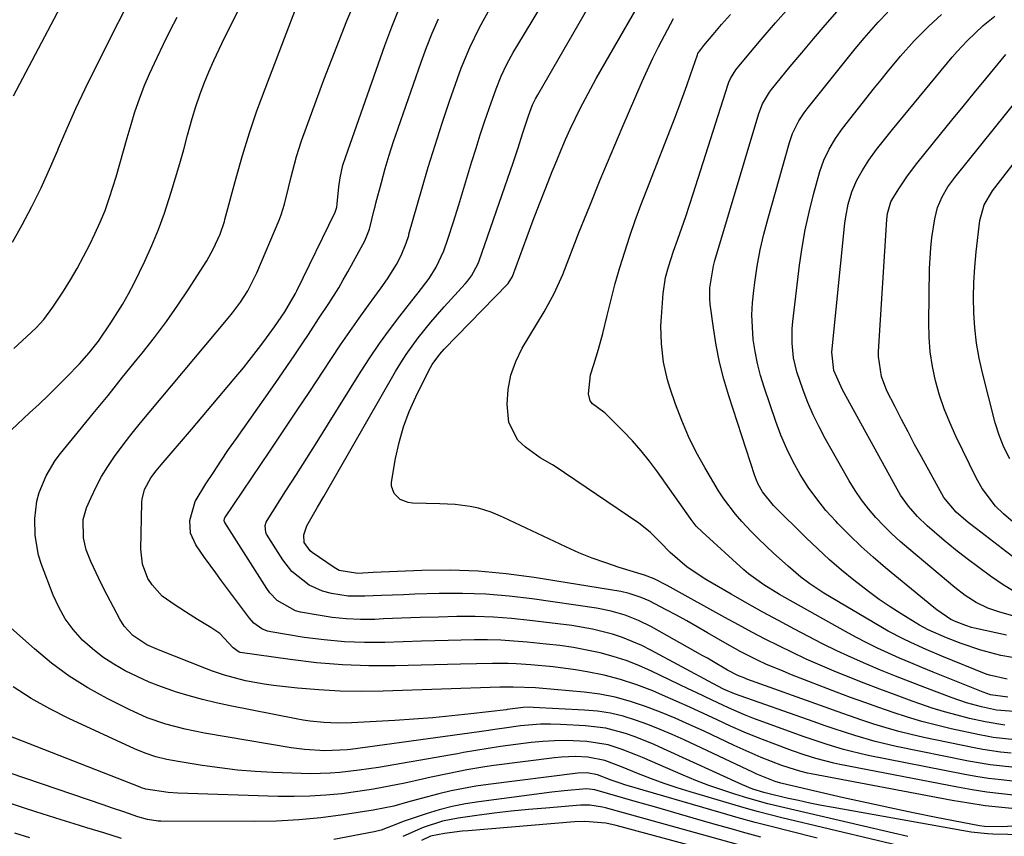
# Model space of a CAD drawing. Units: inches. Extents: x 1851978 to 1857357, y 426484 to 431730.
# Drawn here: x 1856004 to 1856220, y 427256 to 427435 of the extents above; entities that cross this region are included whole.
import ezdxf

# ---------------------------------------------------------------- set-up
doc = ezdxf.new("R2010")
doc.units = ezdxf.units.IN
doc.header["$MEASUREMENT"] = 0
doc.layers.add('7', color=7, linetype='Continuous')
doc.layers.add('8', color=7, linetype='Continuous')

msp = doc.modelspace()

# ---------------------------------------------------------------- linework, layer by layer
at = {"layer": '7', "color": 18}
for points in [[(1856222.54, 427277.1, 1786), (1856217.81, 427277.59, 1786), (1856216.31, 427277.85, 1786), (1856214.8, 427278.15, 1786), (1856208.52, 427279.51, 1786), (1856205.3, 427280.27, 1786), (1856202.1, 427281.11, 1786), (1856198.93, 427282.05, 1786), (1856195.78, 427283.06, 1786), (1856192.65, 427284.15, 1786), (1856189.53, 427285.26, 1786), (1856186.42, 427286.41, 1786), (1856183.32, 427287.58, 1786), (1856173.47, 427291.39, 1786), (1856171.57, 427292.14, 1786), (1856167.82, 427293.74, 1786), (1856165.97, 427294.59, 1786), (1856162.32, 427296.42, 1786), (1856158.76, 427298.4, 1786), (1856154.97, 427300.63, 1786), (1856152.72, 427301.93, 1786), (1856150.46, 427303.21, 1786), (1856148.18, 427304.45, 1786), (1856145.89, 427305.68, 1786), (1856142.12, 427307.65, 1786), (1856140.4, 427308.4, 1786), (1856137.72, 427309.28, 1786), (1856135.89, 427309.67, 1786), (1856116.88, 427312.78, 1786), (1856110.73, 427313.59, 1786), (1856104.57, 427314.16, 1786), (1856098.39, 427314.35, 1786), (1856092.19, 427314.28, 1786), (1856081.47, 427313.85, 1786), (1856078.06, 427313.68, 1786), (1856073.96, 427314.33, 1786), (1856072.87, 427314.94, 1786), (1856068.04, 427318.27, 1786), (1856067.59, 427318.63, 1786), (1856066.27, 427320.49, 1786), (1856066.19, 427322.14, 1786), (1856066.9, 427324.16, 1786), (1856069.24, 427328.25, 1786), (1856070.59, 427330.58, 1786), (1856086.39, 427358.05, 1786), (1856087.54, 427359.96, 1786), (1856088.74, 427361.83, 1786), (1856091.33, 427365.45, 1786), (1856094.12, 427368.93, 1786), (1856097.05, 427372.28, 1786), (1856101.71, 427377.37, 1786), (1856102.2, 427377.93, 1786), (1856103.08, 427379.1, 1786), (1856104.47, 427381.7, 1786), (1856104.73, 427382.39, 1786), (1856111.64, 427402.29, 1786), (1856112.21, 427403.96, 1786), (1856113.31, 427407.29, 1786), (1856114.28, 427410.32, 1786), (1856115.59, 427414.27, 1786), (1856116.5, 427416.68, 1786), (1856117.15, 427418.04, 1786), (1856117.64, 427418.91, 1786), (1856139.95, 427457.65, 1786)], [(1856221.72, 427274.11, 1784), (1856219.41, 427274.34, 1784), (1856215.52, 427274.91, 1784), (1856213.59, 427275.28, 1784), (1856202.54, 427277.6, 1784), (1856199.77, 427278.23, 1784), (1856197.01, 427278.92, 1784), (1856194.28, 427279.7, 1784), (1856191.57, 427280.54, 1784), (1856188.87, 427281.43, 1784), (1856186.17, 427282.35, 1784), (1856183.49, 427283.29, 1784), (1856180.81, 427284.24, 1784), (1856163.64, 427290.43, 1784), (1856163.01, 427290.67, 1784), (1856161.76, 427291.17, 1784), (1856159.33, 427292.36, 1784), (1856155.95, 427294.42, 1784), (1856154.94, 427295.01, 1784), (1856153.93, 427295.58, 1784), (1856142.69, 427301.9, 1784), (1856139.82, 427303.34, 1784), (1856136.83, 427304.5, 1784), (1856133.75, 427305.39, 1784), (1856130.59, 427306, 1784), (1856116.42, 427308.08, 1784), (1856111.33, 427308.68, 1784), (1856106.23, 427309.11, 1784), (1856101.11, 427309.27, 1784), (1856095.98, 427309.24, 1784), (1856090.59, 427309.08, 1784), (1856088.15, 427308.99, 1784), (1856083.26, 427308.8, 1784), (1856079.65, 427308.63, 1784), (1856075.96, 427308.69, 1784), (1856072.31, 427309.23, 1784), (1856070.32, 427309.76, 1784), (1856067.38, 427311.06, 1784), (1856063.58, 427314.07, 1784), (1856061.59, 427316.63, 1784), (1856058.03, 427322.27, 1784), (1856057.84, 427322.63, 1784), (1856057.67, 427324.2, 1784), (1856057.92, 427324.96, 1784), (1856058.11, 427325.32, 1784), (1856062.28, 427331.82, 1784), (1856064.58, 427335.42, 1784), (1856066.87, 427339.02, 1784), (1856069.15, 427342.64, 1784), (1856071.42, 427346.26, 1784), (1856078.67, 427357.92, 1784), (1856080.72, 427361.08, 1784), (1856082.82, 427364.2, 1784), (1856085.03, 427367.24, 1784), (1856087.31, 427370.24, 1784), (1856090.74, 427374.61, 1784), (1856091.35, 427375.39, 1784), (1856093.79, 427378.5, 1784), (1856095.34, 427381.01, 1784), (1856096.97, 427384.6, 1784), (1856097.89, 427387.21, 1784), (1856099.14, 427390.96, 1784), (1856100.31, 427394.74, 1784), (1856103.18, 427404.26, 1784), (1856104.08, 427407.18, 1784), (1856105, 427410.1, 1784), (1856105.96, 427413, 1784), (1856106.94, 427415.9, 1784), (1856108.47, 427420.27, 1784), (1856109.59, 427423, 1784), (1856110.86, 427425.66, 1784), (1856112.26, 427428.25, 1784), (1856113.01, 427429.52, 1784), (1856129.33, 427456.49, 1784)], [(1855997.79, 427341.46, 1772), (1856005.92, 427348.98, 1772), (1856007.99, 427350.92, 1772), (1856010.03, 427352.87, 1772), (1856012.05, 427354.86, 1772), (1856014.04, 427356.86, 1772), (1856016.85, 427359.76, 1772), (1856019, 427362.2, 1772), (1856021.03, 427364.75, 1772), (1856023.8, 427368.76, 1772), (1856026.31, 427372.83, 1772), (1856027.64, 427375.15, 1772), (1856028.89, 427377.51, 1772), (1856030.08, 427379.91, 1772), (1856031.24, 427382.35, 1772), (1856032.8, 427385.81, 1772), (1856034.25, 427389.32, 1772), (1856035.54, 427392.88, 1772), (1856037.05, 427397.52, 1772), (1856037.99, 427400.65, 1772), (1856038.91, 427403.78, 1772), (1856039.79, 427406.92, 1772), (1856040.65, 427410.07, 1772), (1856041.68, 427413.72, 1772), (1856042.48, 427416.33, 1772), (1856043.37, 427418.9, 1772), (1856044.32, 427421.46, 1772), (1856045.35, 427423.99, 1772), (1856046.42, 427426.5, 1772), (1856047.56, 427428.97, 1772), (1856048.75, 427431.43, 1772), (1856055.56, 427445.05, 1772)], [(1856002.16, 427386.52, 1768), (1856004.24, 427390.3, 1768), (1856006.38, 427394.34, 1768), (1856008.42, 427398.43, 1768), (1856010.32, 427402.58, 1768), (1856012.13, 427406.77, 1768), (1856012.29, 427407.17, 1768), (1856014.16, 427411.57, 1768), (1856016.1, 427415.94, 1768), (1856018.14, 427420.27, 1768), (1856020.24, 427424.56, 1768), (1856030.77, 427445.43, 1768)], [(1856220.34, 427280.33, 1788), (1856216.02, 427281, 1788), (1856212.6, 427281.78, 1788), (1856209.83, 427282.46, 1788), (1856207.09, 427283.21, 1788), (1856204.37, 427284.05, 1788), (1856201.67, 427284.96, 1788), (1856199.95, 427285.57, 1788), (1856196.42, 427286.86, 1788), (1856192.89, 427288.18, 1788), (1856189.39, 427289.55, 1788), (1856185.9, 427290.95, 1788), (1856182.82, 427292.2, 1788), (1856179.74, 427293.5, 1788), (1856176.68, 427294.84, 1788), (1856173.65, 427296.25, 1788), (1856170.65, 427297.71, 1788), (1856167.66, 427299.22, 1788), (1856164.69, 427300.75, 1788), (1856161.75, 427302.33, 1788), (1856158.81, 427303.94, 1788), (1856146.79, 427310.62, 1788), (1856146.12, 427310.99, 1788), (1856143.23, 427312.48, 1788), (1856141.09, 427313.29, 1788), (1856135.58, 427314.97, 1788), (1856132.58, 427315.96, 1788), (1856129.61, 427317.03, 1788), (1856126.69, 427318.22, 1788), (1856123.8, 427319.51, 1788), (1856110.13, 427325.94, 1788), (1856109.45, 427326.25, 1788), (1856107.42, 427327.17, 1788), (1856104.59, 427328.02, 1788), (1856102.76, 427328.35, 1788), (1856099.45, 427328.8, 1788), (1856096.12, 427329, 1788), (1856090.08, 427329.13, 1788), (1856089.13, 427329.26, 1788), (1856087.4, 427329.94, 1788), (1856086.04, 427331.21, 1788), (1856085.48, 427332.84, 1788), (1856085.49, 427333.76, 1788), (1856086.4, 427338.93, 1788), (1856087.18, 427342.44, 1788), (1856088.15, 427345.89, 1788), (1856089.4, 427349.24, 1788), (1856090.85, 427352.53, 1788), (1856093.7, 427358.32, 1788), (1856094.4, 427359.58, 1788), (1856096.13, 427361.89, 1788), (1856097.1, 427362.95, 1788), (1856110.99, 427377.25, 1788), (1856111.17, 427377.44, 1788), (1856112.1, 427378.99, 1788), (1856115.33, 427387.75, 1788), (1856116.67, 427391.34, 1788), (1856118.03, 427394.92, 1788), (1856119.43, 427398.49, 1788), (1856120.84, 427402.05, 1788), (1856121.83, 427404.51, 1788), (1856122.79, 427406.83, 1788), (1856123.77, 427409.12, 1788), (1856124.8, 427411.4, 1788), (1856125.86, 427413.67, 1788), (1856126.97, 427415.91, 1788), (1856128.11, 427418.14, 1788), (1856129.3, 427420.34, 1788), (1856130.52, 427422.52, 1788), (1856143.63, 427445.31, 1788)], [(1856220.86, 427290.41, 1794), (1856216.99, 427291.26, 1794), (1856216.24, 427291.53, 1794), (1856206.51, 427295.49, 1794), (1856203.07, 427296.94, 1794), (1856199.66, 427298.46, 1794), (1856197.97, 427299.27, 1794), (1856194.67, 427301, 1794), (1856193.05, 427301.92, 1794), (1856180.55, 427309.34, 1794), (1856177.47, 427311.36, 1794), (1856175.51, 427312.85, 1794), (1856172.69, 427315.23, 1794), (1856169.46, 427318.15, 1794), (1856166.19, 427321.3, 1794), (1856164.6, 427322.92, 1794), (1856162.53, 427325.09, 1794), (1856161.12, 427326.67, 1794), (1856158.56, 427330.04, 1794), (1856157.42, 427331.82, 1794), (1856154.36, 427336.96, 1794), (1856152.5, 427340.32, 1794), (1856150.79, 427343.75, 1794), (1856149.29, 427347.28, 1794), (1856147.93, 427350.87, 1794), (1856146.73, 427354.36, 1794), (1856146.14, 427356.27, 1794), (1856145.27, 427360.16, 1794), (1856144.82, 427364.14, 1794), (1856144.74, 427368.13, 1794), (1856144.83, 427370.13, 1794), (1856145.2, 427375.23, 1794), (1856145.73, 427378.78, 1794), (1856146.36, 427381.11, 1794), (1856147.49, 427384.54, 1794), (1856148.46, 427387.21, 1794), (1856149.34, 427389.69, 1794), (1856150.2, 427392.17, 1794), (1856151.03, 427394.66, 1794), (1856151.84, 427397.16, 1794), (1856159.49, 427421.26, 1794), (1856159.64, 427421.68, 1794), (1856159.99, 427422.52, 1794), (1856161.18, 427424.43, 1794), (1856163.66, 427427.44, 1794), (1856165.2, 427429.28, 1794), (1856166.75, 427431.11, 1794), (1856169.9, 427434.74, 1794), (1856175.92, 427441.58, 1794)], [(1856002.39, 427418.68, 1766), (1856012.7, 427438.3, 1766)], [(1856222.04, 427258.06, 1774), (1856219.86, 427257.97, 1774), (1856215.86, 427258.04, 1774), (1856214.8, 427258.18, 1774), (1856205.27, 427260.01, 1774), (1856200.16, 427261.03, 1774), (1856195.06, 427262.08, 1774), (1856189.97, 427263.19, 1774), (1856184.9, 427264.35, 1774), (1856171.38, 427267.49, 1774), (1856171.08, 427267.57, 1774), (1856169.88, 427267.9, 1774), (1856165.81, 427269.54, 1774), (1856165.07, 427269.87, 1774), (1856149.82, 427277.05, 1774), (1856147.19, 427278.23, 1774), (1856144.54, 427279.37, 1774), (1856141.86, 427280.42, 1774), (1856139.15, 427281.42, 1774), (1856136.41, 427282.25, 1774), (1856133.63, 427282.92, 1774), (1856130.8, 427283.35, 1774), (1856127.94, 427283.63, 1774), (1856116.62, 427284.21, 1774), (1856115.89, 427284.23, 1774), (1856114.43, 427284.17, 1774), (1856111.47, 427283.78, 1774), (1856110.94, 427283.71, 1774), (1856110.68, 427283.68, 1774), (1856102.9, 427282.77, 1774), (1856098.74, 427282.32, 1774), (1856094.58, 427281.93, 1774), (1856090.42, 427281.61, 1774), (1856086.24, 427281.34, 1774), (1856076.72, 427280.82, 1774), (1856073.67, 427280.75, 1774), (1856070.61, 427280.86, 1774), (1856067.57, 427281.16, 1774), (1856066.06, 427281.39, 1774), (1856064.55, 427281.66, 1774), (1856049.99, 427284.56, 1774), (1856046.96, 427285.21, 1774), (1856043.95, 427285.94, 1774), (1856040.97, 427286.76, 1774), (1856038, 427287.66, 1774), (1856037.66, 427287.77, 1774), (1856034.91, 427288.73, 1774), (1856032.2, 427289.78, 1774), (1856029.54, 427290.97, 1774), (1856026.92, 427292.24, 1774), (1856024.4, 427293.69, 1774), (1856021.99, 427295.28, 1774), (1856019.73, 427297.08, 1774), (1856017.56, 427299.02, 1774), (1856015.5, 427301.32, 1774), (1856013.75, 427303.66, 1774), (1856012.31, 427306.21, 1774), (1856011.09, 427308.89, 1774), (1856008.55, 427315.6, 1774), (1856007.88, 427317.71, 1774), (1856007.12, 427322.04, 1774), (1856007.05, 427325.71, 1774), (1856007.49, 427329.59, 1774), (1856008, 427331.47, 1774), (1856009.52, 427335.1, 1774), (1856011.56, 427338.47, 1774), (1856012.74, 427340.05, 1774), (1856016.69, 427344.9, 1774), (1856019.92, 427348.87, 1774), (1856023.15, 427352.83, 1774), (1856026.37, 427356.8, 1774), (1856029.59, 427360.78, 1774), (1856030.68, 427362.12, 1774), (1856033.38, 427365.57, 1774), (1856036, 427369.07, 1774), (1856038.51, 427372.65, 1774), (1856040.95, 427376.28, 1774), (1856044.09, 427381.15, 1774), (1856044.87, 427382.41, 1774), (1856046.29, 427385, 1774), (1856047.81, 427388.26, 1774), (1856048.73, 427391.08, 1774), (1856048.84, 427391.49, 1774), (1856051.3, 427400.64, 1774), (1856052.72, 427405.61, 1774), (1856054.24, 427410.54, 1774), (1856055.91, 427415.42, 1774), (1856057.68, 427420.26, 1774), (1856064.45, 427437.9, 1774)], [(1856223.36, 427261.85, 1776), (1856219.69, 427262.18, 1776), (1856216.04, 427262.59, 1776), (1856212.4, 427263.12, 1776), (1856208.77, 427263.74, 1776), (1856177.74, 427269.59, 1776), (1856176.92, 427269.76, 1776), (1856175.3, 427270.15, 1776), (1856172.9, 427270.88, 1776), (1856171.33, 427271.45, 1776), (1856166.8, 427273.22, 1776), (1856164.78, 427274.05, 1776), (1856160.81, 427275.84, 1776), (1856154.24, 427278.94, 1776), (1856151.06, 427280.4, 1776), (1856147.85, 427281.81, 1776), (1856144.62, 427283.14, 1776), (1856141.36, 427284.42, 1776), (1856138.05, 427285.52, 1776), (1856134.7, 427286.44, 1776), (1856131.28, 427287.09, 1776), (1856127.83, 427287.55, 1776), (1856117.98, 427288.45, 1776), (1856117.12, 427288.52, 1776), (1856112.22, 427288.68, 1776), (1856110.45, 427288.66, 1776), (1856109.27, 427288.63, 1776), (1856083.68, 427287.75, 1776), (1856078.95, 427287.69, 1776), (1856074.23, 427287.76, 1776), (1856069.52, 427288.04, 1776), (1856064.81, 427288.45, 1776), (1856059.52, 427289.03, 1776), (1856057.47, 427289.3, 1776), (1856053.41, 427290.06, 1776), (1856048.76, 427291.28, 1776), (1856046.11, 427292.16, 1776), (1856044.8, 427292.65, 1776), (1856034.28, 427296.83, 1776), (1856031.71, 427297.98, 1776), (1856028.59, 427300, 1776), (1856026.71, 427302.05, 1776), (1856025.73, 427303.62, 1776), (1856022.96, 427308.88, 1776), (1856022.02, 427310.72, 1776), (1856021.11, 427312.56, 1776), (1856019.4, 427316.31, 1776), (1856018.38, 427318.86, 1776), (1856017.74, 427321.48, 1776), (1856017.7, 427325.51, 1776), (1856018.45, 427328.08, 1776), (1856019.42, 427330.35, 1776), (1856020.52, 427332.71, 1776), (1856021.73, 427335, 1776), (1856023.09, 427337.2, 1776), (1856024.55, 427339.35, 1776), (1856026.69, 427342.21, 1776), (1856028.48, 427344.53, 1776), (1856030.31, 427346.81, 1776), (1856032.17, 427349.07, 1776), (1856049.58, 427369.82, 1776), (1856050.51, 427370.97, 1776), (1856052.27, 427373.35, 1776), (1856053.88, 427375.84, 1776), (1856055.88, 427379.8, 1776), (1856060.77, 427391.37, 1776), (1856061.22, 427392.52, 1776), (1856061.99, 427394.85, 1776), (1856062.87, 427398.44, 1776), (1856063.43, 427400.85, 1776), (1856064.13, 427403.66, 1776), (1856064.61, 427405.38, 1776), (1856065.73, 427408.78, 1776), (1856069.01, 427417.84, 1776), (1856070.62, 427422.2, 1776), (1856072.26, 427426.53, 1776), (1856073.95, 427430.85, 1776), (1856075.68, 427435.16, 1776), (1856077.48, 427439.42, 1776)], [(1856222.89, 427264.85, 1778), (1856219.63, 427265.18, 1778), (1856216.39, 427265.58, 1778), (1856213.16, 427266.07, 1778), (1856209.94, 427266.64, 1778), (1856184.04, 427271.63, 1778), (1856182.72, 427271.91, 1778), (1856178.8, 427272.93, 1778), (1856176.22, 427273.75, 1778), (1856173.67, 427274.66, 1778), (1856169.16, 427276.34, 1778), (1856166.1, 427277.53, 1778), (1856163.06, 427278.78, 1778), (1856160.05, 427280.1, 1778), (1856157.07, 427281.48, 1778), (1856154.1, 427282.87, 1778), (1856151.11, 427284.25, 1778), (1856148.11, 427285.58, 1778), (1856145.09, 427286.89, 1778), (1856142.94, 427287.81, 1778), (1856139.43, 427289.17, 1778), (1856135.86, 427290.35, 1778), (1856132.22, 427291.27, 1778), (1856128.53, 427292.02, 1778), (1856125.97, 427292.45, 1778), (1856121.06, 427293.14, 1778), (1856116.12, 427293.58, 1778), (1856112.92, 427293.77, 1778), (1856111.17, 427293.84, 1778), (1856107.66, 427293.87, 1778), (1856104.14, 427293.82, 1778), (1856100.63, 427293.74, 1778), (1856086.26, 427293.37, 1778), (1856080.48, 427293.36, 1778), (1856074.71, 427293.55, 1778), (1856068.96, 427294.04, 1778), (1856063.22, 427294.72, 1778), (1856052.24, 427296.31, 1778), (1856052.01, 427296.36, 1778), (1856050.64, 427297.29, 1778), (1856047.71, 427300.43, 1778), (1856045.76, 427301.81, 1778), (1856042.83, 427303.55, 1778), (1856041.18, 427304.56, 1778), (1856037.92, 427306.67, 1778), (1856035.09, 427308.7, 1778), (1856032.83, 427311.16, 1778), (1856031.92, 427312.58, 1778), (1856030.72, 427315.7, 1778), (1856030.36, 427319.03, 1778), (1856030.59, 427329.26, 1778), (1856030.64, 427329.99, 1778), (1856031.16, 427332.11, 1778), (1856032.58, 427334.68, 1778), (1856033.75, 427336.22, 1778), (1856034.83, 427337.53, 1778), (1856041.49, 427345.31, 1778), (1856043.86, 427348.09, 1778), (1856046.22, 427350.87, 1778), (1856048.56, 427353.67, 1778), (1856050.9, 427356.47, 1778), (1856052.92, 427358.91, 1778), (1856054.22, 427360.51, 1778), (1856056.75, 427363.78, 1778), (1856057.98, 427365.44, 1778), (1856059.77, 427367.93, 1778), (1856062.02, 427371.23, 1778), (1856064.39, 427375.2, 1778), (1856064.69, 427375.79, 1778), (1856073.09, 427393.1, 1778), (1856073.19, 427393.31, 1778), (1856073.46, 427394.21, 1778), (1856073.56, 427394.91, 1778), (1856073.91, 427398.71, 1778), (1856074.19, 427400.64, 1778), (1856074.82, 427403.48, 1778), (1856075.41, 427405.33, 1778), (1856084, 427429.74, 1778), (1856085.53, 427433.85, 1778), (1856087.14, 427437.91, 1778)], [(1856221.87, 427271.05, 1782), (1856217.1, 427271.59, 1782), (1856212.38, 427272.41, 1782), (1856196.46, 427275.64, 1782), (1856191.86, 427276.7, 1782), (1856187.33, 427278.01, 1782), (1856182.85, 427279.47, 1782), (1856180.61, 427280.23, 1782), (1856178.39, 427281.01, 1782), (1856160.87, 427287.19, 1782), (1856158.45, 427288.22, 1782), (1856156.11, 427289.44, 1782), (1856142.54, 427296.82, 1782), (1856140.5, 427297.84, 1782), (1856136.28, 427299.59, 1782), (1856134.11, 427300.31, 1782), (1856129.67, 427301.42, 1782), (1856125.16, 427302.18, 1782), (1856115.9, 427303.34, 1782), (1856111.89, 427303.75, 1782), (1856107.88, 427304.05, 1782), (1856103.85, 427304.16, 1782), (1856099.82, 427304.16, 1782), (1856095.79, 427304.05, 1782), (1856091.76, 427303.94, 1782), (1856087.72, 427303.8, 1782), (1856083.69, 427303.65, 1782), (1856081.79, 427303.57, 1782), (1856078.66, 427303.55, 1782), (1856075.55, 427303.67, 1782), (1856072.44, 427303.99, 1782), (1856069.35, 427304.45, 1782), (1856065.51, 427305.15, 1782), (1856064.37, 427305.43, 1782), (1856060.33, 427307.7, 1782), (1856058.73, 427309.4, 1782), (1856058.05, 427310.35, 1782), (1856048.86, 427324.84, 1782), (1856048.72, 427325.24, 1782), (1856048.8, 427325.78, 1782), (1856048.87, 427325.91, 1782), (1856058.76, 427340.58, 1782), (1856061.7, 427344.95, 1782), (1856064.62, 427349.32, 1782), (1856067.53, 427353.71, 1782), (1856070.43, 427358.11, 1782), (1856072.29, 427360.94, 1782), (1856074.27, 427363.91, 1782), (1856076.29, 427366.86, 1782), (1856078.34, 427369.77, 1782), (1856080.44, 427372.67, 1782), (1856083.23, 427376.46, 1782), (1856084.63, 427378.44, 1782), (1856086.61, 427381.58, 1782), (1856087.63, 427383.6, 1782), (1856088.69, 427386.26, 1782), (1856089.26, 427388, 1782), (1856089.33, 427388.25, 1782), (1856092.15, 427398.15, 1782), (1856093.58, 427403.02, 1782), (1856095.07, 427407.88, 1782), (1856096.64, 427412.71, 1782), (1856098.26, 427417.52, 1782), (1856099.99, 427422.5, 1782), (1856100.83, 427424.79, 1782), (1856102.69, 427429.31, 1782), (1856104.81, 427433.72, 1782), (1856107.19, 427437.98, 1782)], [(1856220.97, 427286.47, 1792), (1856217.21, 427287, 1792), (1856215.58, 427287.55, 1792), (1856204.57, 427291.96, 1792), (1856202.1, 427292.97, 1792), (1856199.65, 427293.99, 1792), (1856197.21, 427295.05, 1792), (1856194.77, 427296.13, 1792), (1856192.36, 427297.25, 1792), (1856189.97, 427298.42, 1792), (1856187.61, 427299.64, 1792), (1856185.28, 427300.91, 1792), (1856171.95, 427308.39, 1792), (1856170.78, 427309.06, 1792), (1856167.32, 427311.17, 1792), (1856164.02, 427313.59, 1792), (1856162.99, 427314.48, 1792), (1856153.78, 427322.79, 1792), (1856152.49, 427324.09, 1792), (1856151.36, 427325.52, 1792), (1856143.95, 427336.03, 1792), (1856142.2, 427338.37, 1792), (1856140.38, 427340.65, 1792), (1856138.45, 427342.83, 1792), (1856136.44, 427344.95, 1792), (1856132.53, 427348.85, 1792), (1856132.41, 427348.96, 1792), (1856132.15, 427349.15, 1792), (1856129.66, 427350.97, 1792), (1856129.2, 427351.62, 1792), (1856128.8, 427353.19, 1792), (1856129.24, 427357.37, 1792), (1856129.94, 427359.59, 1792), (1856131.02, 427362.97, 1792), (1856131.93, 427366.4, 1792), (1856132.89, 427370.4, 1792), (1856133.77, 427373.92, 1792), (1856134.7, 427377.43, 1792), (1856135.71, 427380.91, 1792), (1856136.76, 427384.38, 1792), (1856137.89, 427387.83, 1792), (1856139.07, 427391.26, 1792), (1856140.31, 427394.67, 1792), (1856141.6, 427398.06, 1792), (1856147.86, 427414.03, 1792), (1856148.75, 427416.34, 1792), (1856150.44, 427420.98, 1792), (1856151.26, 427423.31, 1792), (1856152.75, 427427.7, 1792), (1856152.86, 427427.98, 1792), (1856154.15, 427429.76, 1792), (1856156.21, 427432.21, 1792), (1856158.05, 427434.37, 1792), (1856160.01, 427436.59, 1792)], [(1856222, 427295.15, 1796), (1856219.45, 427295.64, 1796), (1856215.05, 427296.76, 1796), (1856210.74, 427298.23, 1796), (1856207.52, 427299.49, 1796), (1856203.52, 427301.27, 1796), (1856201.6, 427302.3, 1796), (1856200.66, 427302.85, 1796), (1856197.56, 427304.75, 1796), (1856195.11, 427306.32, 1796), (1856192.71, 427307.94, 1796), (1856190.36, 427309.66, 1796), (1856187.13, 427312.17, 1796), (1856184.43, 427314.41, 1796), (1856181.78, 427316.69, 1796), (1856179.2, 427319.06, 1796), (1856176.67, 427321.48, 1796), (1856169.5, 427328.57, 1796), (1856167.04, 427331.6, 1796), (1856166.09, 427333.3, 1796), (1856165.71, 427334.2, 1796), (1856165.37, 427335.12, 1796), (1856159.66, 427352.72, 1796), (1856158.57, 427356.4, 1796), (1856157.62, 427360.11, 1796), (1856156.88, 427363.87, 1796), (1856156.27, 427367.66, 1796), (1856155.58, 427372.85, 1796), (1856155.46, 427374.06, 1796), (1856155.47, 427376.49, 1796), (1856156.29, 427381.3, 1796), (1856156.61, 427382.48, 1796), (1856166.24, 427414.82, 1796), (1856167.04, 427416.93, 1796), (1856168.57, 427419.51, 1796), (1856169.03, 427420.11, 1796), (1856173.13, 427425.11, 1796), (1856175.68, 427428.18, 1796), (1856178.25, 427431.23, 1796), (1856180.87, 427434.24, 1796), (1856183.5, 427437.23, 1796)], [(1856220.7, 427300.06, 1798), (1856213.69, 427301.65, 1798), (1856213.05, 427301.81, 1798), (1856211.79, 427302.18, 1798), (1856209.65, 427302.99, 1798), (1856208.5, 427303.57, 1798), (1856205.36, 427305.69, 1798), (1856204.71, 427306.2, 1798), (1856194.13, 427314.89, 1798), (1856191.4, 427317.21, 1798), (1856188.74, 427319.6, 1798), (1856186.16, 427322.08, 1798), (1856183.64, 427324.63, 1798), (1856183.16, 427325.13, 1798), (1856181.01, 427327.54, 1798), (1856178.98, 427330.04, 1798), (1856177.12, 427332.67, 1798), (1856175.38, 427335.39, 1798), (1856173.82, 427338.22, 1798), (1856172.38, 427341.1, 1798), (1856171.12, 427344.07, 1798), (1856169.98, 427347.1, 1798), (1856167.4, 427354.64, 1798), (1856166.61, 427357.22, 1798), (1856165.94, 427359.83, 1798), (1856165.43, 427362.47, 1798), (1856165.04, 427365.14, 1798), (1856164.83, 427367.83, 1798), (1856164.75, 427370.51, 1798), (1856164.87, 427373.2, 1798), (1856165.12, 427375.88, 1798), (1856165.36, 427377.68, 1798), (1856165.91, 427381.25, 1798), (1856166.56, 427384.8, 1798), (1856167.37, 427388.31, 1798), (1856168.28, 427391.8, 1798), (1856172.98, 427408.4, 1798), (1856173.66, 427410.38, 1798), (1856175.07, 427413.2, 1798), (1856176.23, 427414.96, 1798), (1856176.86, 427415.8, 1798), (1856187.45, 427429.01, 1798), (1856189.4, 427431.4, 1798), (1856192.46, 427434.87, 1798), (1856194.62, 427437.06, 1798)], [(1856222.01, 427309.91, 1802), (1856219.98, 427311.19, 1802), (1856217.23, 427313.09, 1802), (1856214.61, 427314.96, 1802), (1856212.03, 427316.88, 1802), (1856209.5, 427318.87, 1802), (1856207.01, 427320.9, 1802), (1856203.26, 427324.11, 1802), (1856201.12, 427326.2, 1802), (1856199.16, 427328.46, 1802), (1856197.44, 427330.91, 1802), (1856196.68, 427332.19, 1802), (1856184.62, 427354.04, 1802), (1856182.75, 427358.26, 1802), (1856182.3, 427362.31, 1802), (1856185.16, 427390.71, 1802), (1856185.35, 427392.12, 1802), (1856185.89, 427394.89, 1802), (1856186.71, 427397.6, 1802), (1856187.83, 427400.18, 1802), (1856188.96, 427402.19, 1802), (1856190.47, 427404.57, 1802), (1856192.13, 427406.86, 1802), (1856193.87, 427409.09, 1802), (1856195.66, 427411.29, 1802), (1856208.79, 427427.19, 1802), (1856209.84, 427428.43, 1802), (1856212.05, 427430.82, 1802), (1856215.59, 427434.16, 1802), (1856218.12, 427436.2, 1802)], [(1856228.42, 427312.46, 1804), (1856214.11, 427323.48, 1804), (1856212.32, 427324.9, 1804), (1856209.61, 427327.16, 1804), (1856206.91, 427330.37, 1804), (1856202, 427339.3, 1804), (1856200.52, 427342.03, 1804), (1856199.06, 427344.77, 1804), (1856197.63, 427347.53, 1804), (1856196.22, 427350.3, 1804), (1856194.43, 427353.84, 1804), (1856193.22, 427356.96, 1804), (1856192.57, 427361.37, 1804), (1856192.6, 427362.49, 1804), (1856194.42, 427391.5, 1804), (1856194.57, 427392.82, 1804), (1856195.31, 427395.35, 1804), (1856195.92, 427396.51, 1804), (1856197.03, 427398.28, 1804), (1856198.93, 427401.11, 1804), (1856200.99, 427403.82, 1804), (1856206.18, 427410.25, 1804), (1856208.67, 427413.32, 1804), (1856211.16, 427416.38, 1804), (1856213.66, 427419.43, 1804), (1856216.17, 427422.47, 1804), (1856220.54, 427427.76, 1804)], [(1856223.17, 427324.03, 1806), (1856220.09, 427326.77, 1806), (1856218.33, 427328.49, 1806), (1856215.33, 427332.37, 1806), (1856214.13, 427334.51, 1806), (1856209.55, 427343.87, 1806), (1856208.22, 427346.83, 1806), (1856207.01, 427349.83, 1806), (1856206, 427352.9, 1806), (1856205.11, 427356.02, 1806), (1856204.45, 427359.19, 1806), (1856203.95, 427362.38, 1806), (1856203.71, 427365.6, 1806), (1856203.63, 427368.83, 1806), (1856203.8, 427380.75, 1806), (1856204.04, 427385.26, 1806), (1856204.29, 427387.51, 1806), (1856204.93, 427391.68, 1806), (1856205.54, 427394.15, 1806), (1856206.54, 427396.49, 1806), (1856207.83, 427398.7, 1806), (1856209.34, 427400.76, 1806), (1856226.52, 427422.07, 1806)], [(1856221.41, 427338.89, 1808), (1856220.12, 427341.43, 1808), (1856219.08, 427344.07, 1808), (1856218.25, 427346.8, 1808), (1856215.45, 427357.75, 1808), (1856214.73, 427361.02, 1808), (1856214.14, 427364.31, 1808), (1856213.77, 427367.64, 1808), (1856213.54, 427370.98, 1808), (1856213.49, 427374.33, 1808), (1856213.54, 427377.68, 1808), (1856213.74, 427381.03, 1808), (1856214.04, 427384.37, 1808), (1856214.82, 427391.29, 1808), (1856215.79, 427394.74, 1808), (1856217.67, 427397.81, 1808), (1856227.7, 427410.76, 1808)], [(1856227.56, 427256.12, 1772), (1856217.68, 427256.34, 1772), (1856216.5, 427256.39, 1772), (1856212.97, 427256.8, 1772), (1856182.57, 427262.19, 1772), (1856180.02, 427262.66, 1772), (1856177.48, 427263.16, 1772), (1856174.95, 427263.7, 1772), (1856172.42, 427264.27, 1772), (1856168.25, 427265.24, 1772), (1856167.38, 427265.46, 1772), (1856164.97, 427266.22, 1772), (1856162.63, 427267.16, 1772), (1856145.29, 427275.12, 1772), (1856143.23, 427276.03, 1772), (1856139.05, 427277.7, 1772), (1856136.93, 427278.47, 1772), (1856132.61, 427279.63, 1772), (1856128.17, 427280.17, 1772), (1856122.61, 427280.47, 1772), (1856120.42, 427280.52, 1772), (1856118.23, 427280.5, 1772), (1856113.86, 427280.14, 1772), (1856110.3, 427279.67, 1772), (1856108.71, 427279.44, 1772), (1856106.33, 427279.05, 1772), (1856104.74, 427278.82, 1772), (1856076.46, 427274.97, 1772), (1856075.75, 427274.88, 1772), (1856070.82, 427274.62, 1772), (1856066.33, 427274.91, 1772), (1856063.4, 427275.32, 1772), (1856044.35, 427278.57, 1772), (1856042.21, 427278.97, 1772), (1856040.08, 427279.42, 1772), (1856035.87, 427280.53, 1772), (1856031.75, 427281.94, 1772), (1856027.79, 427283.72, 1772), (1856022.96, 427286.15, 1772), (1856018.71, 427288.51, 1772), (1856014.6, 427291.08, 1772), (1856010.71, 427293.96, 1772), (1856006.96, 427297.06, 1772), (1856000.43, 427302.89, 1772)], [(1856202.77, 427252.43, 1768), (1856171.32, 427259.94, 1768), (1856168.73, 427260.58, 1768), (1856166.15, 427261.25, 1768), (1856163.58, 427261.96, 1768), (1856161.02, 427262.69, 1768), (1856151.16, 427265.61, 1768), (1856148.29, 427266.51, 1768), (1856145.44, 427267.46, 1768), (1856142.62, 427268.5, 1768), (1856139.82, 427269.61, 1768), (1856136.04, 427271.16, 1768), (1856132.42, 427272.53, 1768), (1856128.66, 427273.27, 1768), (1856125.93, 427273.37, 1768), (1856122.84, 427273.26, 1768), (1856121.29, 427273.11, 1768), (1856107.96, 427271.41, 1768), (1856105.99, 427271.14, 1768), (1856102.05, 427270.47, 1768), (1856098.13, 427269.67, 1768), (1856094.22, 427268.83, 1768), (1856092.27, 427268.4, 1768), (1856088.44, 427267.56, 1768), (1856084.99, 427266.85, 1768), (1856081.53, 427266.22, 1768), (1856078.06, 427265.68, 1768), (1856074.57, 427265.22, 1768), (1856071.07, 427264.89, 1768), (1856067.56, 427264.66, 1768), (1856064.05, 427264.59, 1768), (1856060.54, 427264.63, 1768), (1856038.5, 427265.33, 1768), (1856036.37, 427265.46, 1768), (1856031.5, 427266.22, 1768), (1856030.54, 427266.53, 1768), (1856030.23, 427266.64, 1768), (1855999.23, 427278.78, 1768)], [(1856179.06, 427255.47, 1766), (1856173.01, 427256.95, 1766), (1856169.23, 427257.91, 1766), (1856165.46, 427258.9, 1766), (1856161.7, 427259.94, 1766), (1856157.95, 427261.01, 1766), (1856136.78, 427267.2, 1766), (1856135.76, 427267.51, 1766), (1856133.75, 427268.2, 1766), (1856130.78, 427269.34, 1766), (1856128.51, 427269.83, 1766), (1856126.43, 427269.75, 1766), (1856106.75, 427267.27, 1766), (1856104.01, 427266.87, 1766), (1856101.28, 427266.4, 1766), (1856098.57, 427265.83, 1766), (1856095.87, 427265.19, 1766), (1856092.01, 427264.18, 1766), (1856089.01, 427263.35, 1766), (1856086.02, 427262.51, 1766), (1856081.47, 427261.57, 1766), (1856074.83, 427260.55, 1766), (1856069.97, 427259.92, 1766), (1856065.1, 427259.45, 1766), (1856060.21, 427259.2, 1766), (1856055.31, 427259.1, 1766), (1856034.8, 427259.17, 1766), (1856034.2, 427259.18, 1766), (1856031.81, 427259.53, 1766), (1856029.69, 427260.16, 1766), (1856026.65, 427261.21, 1766), (1856024.12, 427262.07, 1766), (1856022.1, 427262.75, 1766), (1855994.65, 427272.05, 1766)], [(1856166.68, 427255.69, 1764), (1856162.68, 427256.76, 1764), (1856160.69, 427257.32, 1764), (1856156.12, 427258.63, 1764), (1856151.85, 427259.86, 1764), (1856147.58, 427261.09, 1764), (1856143.31, 427262.32, 1764), (1856139.04, 427263.54, 1764), (1856130.19, 427266.09, 1764), (1856128.37, 427266.28, 1764), (1856123.45, 427265.88, 1764), (1856120.77, 427265.57, 1764), (1856104.71, 427263.46, 1764), (1856101.76, 427262.99, 1764), (1856098.83, 427262.4, 1764), (1856095.95, 427261.65, 1764), (1856093.08, 427260.8, 1764), (1856088.05, 427259.12, 1764), (1856086.78, 427258.62, 1764), (1856083.21, 427257.21, 1764), (1856081.68, 427256.84, 1764), (1856072.82, 427255.13, 1764)], [(1856026.15, 427255.39, 1764), (1856022.21, 427256.65, 1764), (1856018.53, 427257.75, 1764), (1856015.7, 427258.59, 1764), (1856012.88, 427259.45, 1764), (1856010.06, 427260.33, 1764), (1856007.25, 427261.23, 1764), (1856004.81, 427262.03, 1764), (1856000.38, 427263.51, 1764)], [(1856162.9, 427253.69, 1762), (1856132.53, 427262.12, 1762), (1856131.86, 427262.29, 1762), (1856129.12, 427262.69, 1762), (1856127.74, 427262.71, 1762), (1856127.04, 427262.67, 1762), (1856119.43, 427262.07, 1762), (1856115.62, 427261.74, 1762), (1856111.83, 427261.36, 1762), (1856108.04, 427260.92, 1762), (1856104.25, 427260.43, 1762), (1856100.14, 427259.87, 1762), (1856096.73, 427259.21, 1762), (1856092.43, 427257.79, 1762), (1856088.01, 427255.79, 1762)], [(1856005.98, 427255.49, 1762), (1856002.69, 427256.52, 1762)]]:
    msp.add_polyline3d(points, dxfattribs=at)
at = {"layer": '8', "color": 18}
for points in [[(1856002.44, 427363.14, 1770), (1856004.28, 427364.84, 1770), (1856007.34, 427367.69, 1770), (1856009.04, 427369.52, 1770), (1856011.04, 427372.19, 1770), (1856013.34, 427375.73, 1770), (1856014.9, 427378.23, 1770), (1856016.39, 427380.76, 1770), (1856017.79, 427383.35, 1770), (1856019.12, 427385.97, 1770), (1856020.27, 427388.34, 1770), (1856021.43, 427390.9, 1770), (1856022.5, 427393.49, 1770), (1856023.44, 427396.13, 1770), (1856024.3, 427398.8, 1770), (1856024.91, 427400.88, 1770), (1856025.74, 427403.75, 1770), (1856026.57, 427406.62, 1770), (1856027.39, 427409.49, 1770), (1856028.21, 427412.36, 1770), (1856029.08, 427415.21, 1770), (1856030.04, 427418.03, 1770), (1856031.13, 427420.81, 1770), (1856032.3, 427423.55, 1770), (1856033.95, 427427.11, 1770), (1856035.37, 427430.08, 1770), (1856036.84, 427433.03, 1770), (1856038.34, 427435.97, 1770)], [(1856222.69, 427267.92, 1780), (1856219.56, 427268.24, 1780), (1856216.75, 427268.58, 1780), (1856213.95, 427269.02, 1780), (1856211.16, 427269.53, 1780), (1856190.28, 427273.65, 1780), (1856186.65, 427274.47, 1780), (1856184.86, 427274.95, 1780), (1856181.3, 427276.03, 1780), (1856177.77, 427277.22, 1780), (1856176.02, 427277.84, 1780), (1856164.96, 427281.86, 1780), (1856163.14, 427282.56, 1780), (1856159.55, 427284.08, 1780), (1856156.02, 427285.76, 1780), (1856152.51, 427287.46, 1780), (1856150.75, 427288.3, 1780), (1856142.65, 427292.2, 1780), (1856139.9, 427293.42, 1780), (1856137.12, 427294.5, 1780), (1856134.26, 427295.4, 1780), (1856131.37, 427296.18, 1780), (1856128.42, 427296.8, 1780), (1856125.47, 427297.35, 1780), (1856122.5, 427297.78, 1780), (1856119.52, 427298.13, 1780), (1856115.31, 427298.55, 1780), (1856112.42, 427298.79, 1780), (1856109.52, 427298.96, 1780), (1856106.62, 427299.03, 1780), (1856103.72, 427299.03, 1780), (1856100.81, 427298.98, 1780), (1856097.91, 427298.91, 1780), (1856095, 427298.83, 1780), (1856092.1, 427298.75, 1780), (1856084, 427298.48, 1780), (1856079.56, 427298.46, 1780), (1856075.13, 427298.62, 1780), (1856070.71, 427299.03, 1780), (1856066.31, 427299.6, 1780), (1856058.94, 427300.79, 1780), (1856058.24, 427300.95, 1780), (1856056.94, 427301.47, 1780), (1856055.23, 427302.74, 1780), (1856054.29, 427303.81, 1780), (1856048.12, 427312.06, 1780), (1856046.86, 427313.76, 1780), (1856044.39, 427317.19, 1780), (1856042.46, 427319.98, 1780), (1856041.31, 427322.53, 1780), (1856041.13, 427325.33, 1780), (1856042.35, 427329.46, 1780), (1856044.69, 427333.34, 1780), (1856046.32, 427335.88, 1780), (1856047.97, 427338.39, 1780), (1856049.66, 427340.89, 1780), (1856051.37, 427343.36, 1780), (1856058.87, 427354, 1780), (1856060.68, 427356.58, 1780), (1856062.47, 427359.17, 1780), (1856064.24, 427361.77, 1780), (1856065.99, 427364.38, 1780), (1856067.22, 427366.23, 1780), (1856069.47, 427369.62, 1780), (1856071.71, 427373.02, 1780), (1856073.87, 427376.47, 1780), (1856074.89, 427378.23, 1780), (1856075.89, 427380, 1780), (1856079.61, 427386.82, 1780), (1856080.67, 427389.34, 1780), (1856081.71, 427393.62, 1780), (1856081.89, 427394.36, 1780), (1856082.07, 427395.1, 1780), (1856083.28, 427399.67, 1780), (1856084.11, 427402.68, 1780), (1856084.99, 427405.68, 1780), (1856085.94, 427408.65, 1780), (1856086.93, 427411.61, 1780), (1856092, 427426.11, 1780), (1856093.18, 427429.32, 1780), (1856094.43, 427432.49, 1780), (1856095.79, 427435.62, 1780)], [(1856222.31, 427283.3, 1790), (1856218.52, 427283.59, 1790), (1856215.22, 427284.33, 1790), (1856211.95, 427285.22, 1790), (1856208.74, 427286.31, 1790), (1856202.79, 427288.55, 1790), (1856199.52, 427289.8, 1790), (1856196.27, 427291.09, 1790), (1856193.03, 427292.42, 1790), (1856189.8, 427293.78, 1790), (1856186.6, 427295.2, 1790), (1856183.42, 427296.67, 1790), (1856180.28, 427298.21, 1790), (1856177.16, 427299.81, 1790), (1856174.11, 427301.41, 1790), (1856170.6, 427303.28, 1790), (1856167.11, 427305.18, 1790), (1856163.65, 427307.11, 1790), (1856160.19, 427309.08, 1790), (1856154.59, 427312.3, 1790), (1856150.51, 427315.05, 1790), (1856146.78, 427318.28, 1790), (1856144.59, 427320.55, 1790), (1856142.35, 427322.76, 1790), (1856139.86, 427324.69, 1790), (1856121.28, 427337.31, 1790), (1856120.9, 427337.56, 1790), (1856118.15, 427339.09, 1790), (1856114.92, 427341.41, 1790), (1856113.27, 427343, 1790), (1856111.26, 427346.86, 1790), (1856110.89, 427350.89, 1790), (1856111.13, 427354.13, 1790), (1856111.71, 427357.28, 1790), (1856112.81, 427360.29, 1790), (1856114.25, 427363.21, 1790), (1856119.07, 427371.2, 1790), (1856121.27, 427375.22, 1790), (1856123.13, 427379.41, 1790), (1856126.78, 427388.79, 1790), (1856129.06, 427394.53, 1790), (1856131.38, 427400.25, 1790), (1856133.76, 427405.95, 1790), (1856136.18, 427411.63, 1790), (1856140.6, 427421.83, 1790), (1856141.76, 427424.41, 1790), (1856142.96, 427426.97, 1790), (1856144.22, 427429.5, 1790), (1856145.52, 427432, 1790), (1856147.49, 427435.67, 1790)], [(1856225.17, 427303.49, 1800), (1856219.27, 427305.11, 1800), (1856216.58, 427306.04, 1800), (1856214.04, 427307.3, 1800), (1856211.65, 427308.84, 1800), (1856209.38, 427310.57, 1800), (1856199.22, 427319.04, 1800), (1856197.33, 427320.68, 1800), (1856195.48, 427322.38, 1800), (1856193.71, 427324.15, 1800), (1856191.98, 427325.97, 1800), (1856190.35, 427327.88, 1800), (1856188.82, 427329.85, 1800), (1856187.42, 427331.92, 1800), (1856186.12, 427334.06, 1800), (1856180.87, 427343.33, 1800), (1856179.49, 427345.92, 1800), (1856178.21, 427348.54, 1800), (1856177.06, 427351.24, 1800), (1856176, 427353.97, 1800), (1856174.62, 427358, 1800), (1856173.91, 427361.1, 1800), (1856173.58, 427364.28, 1800), (1856173.61, 427367.46, 1800), (1856173.74, 427369.05, 1800), (1856175.21, 427381.42, 1800), (1856175.77, 427385.35, 1800), (1856176.44, 427389.26, 1800), (1856177.3, 427393.13, 1800), (1856178.27, 427396.98, 1800), (1856179.67, 427402.03, 1800), (1856180.54, 427404.57, 1800), (1856181.7, 427407, 1800), (1856183.1, 427409.3, 1800), (1856184.67, 427411.49, 1800), (1856191.71, 427420.45, 1800), (1856193.12, 427422.21, 1800), (1856194.54, 427423.97, 1800), (1856197.42, 427427.43, 1800), (1856200.43, 427430.79, 1800), (1856203.62, 427433.98, 1800), (1856206.41, 427436.56, 1800)], [(1856198.99, 427255.82, 1770), (1856195.83, 427256.52, 1770), (1856169.76, 427262.65, 1770), (1856168.27, 427263.01, 1770), (1856163.82, 427264.24, 1770), (1856160.97, 427265.11, 1770), (1856158.09, 427266.04, 1770), (1856155.23, 427267.03, 1770), (1856152.41, 427268.12, 1770), (1856149.61, 427269.28, 1770), (1856140.68, 427273.16, 1770), (1856139.19, 427273.79, 1770), (1856136.19, 427274.96, 1770), (1856133.14, 427275.96, 1770), (1856128.41, 427276.72, 1770), (1856123.88, 427276.89, 1770), (1856121.3, 427276.87, 1770), (1856118.73, 427276.71, 1770), (1856116.16, 427276.45, 1770), (1856109.47, 427275.59, 1770), (1856106.75, 427275.2, 1770), (1856104.05, 427274.74, 1770), (1856101.35, 427274.25, 1770), (1856100, 427274.01, 1770), (1856098.65, 427273.78, 1770), (1856082.59, 427271.02, 1770), (1856078.38, 427270.38, 1770), (1856074.15, 427269.89, 1770), (1856072.02, 427269.73, 1770), (1856067.77, 427269.6, 1770), (1856065.64, 427269.64, 1770), (1856059.41, 427269.88, 1770), (1856055.5, 427270.1, 1770), (1856051.6, 427270.42, 1770), (1856047.71, 427270.88, 1770), (1856043.84, 427271.43, 1770), (1856038.58, 427272.27, 1770), (1856036.11, 427272.74, 1770), (1856033.68, 427273.36, 1770), (1856031.3, 427274.14, 1770), (1856028.98, 427275.1, 1770), (1856014.54, 427281.77, 1770), (1856010.34, 427283.88, 1770), (1856006.24, 427286.16, 1770), (1856002.29, 427288.69, 1770)], [(1856160.17, 427251.43, 1760), (1856134.85, 427258.2, 1760), (1856132.6, 427258.71, 1760), (1856128.02, 427259.14, 1760), (1856125.72, 427259.05, 1760), (1856102.33, 427257.07, 1760), (1856101.04, 427256.95, 1760), (1856097.17, 427256.48, 1760), (1856094.09, 427255.87, 1760), (1856092.07, 427254.91, 1760)]]:
    msp.add_polyline3d(points, dxfattribs=at)

doc.saveas('drawing.dxf')
